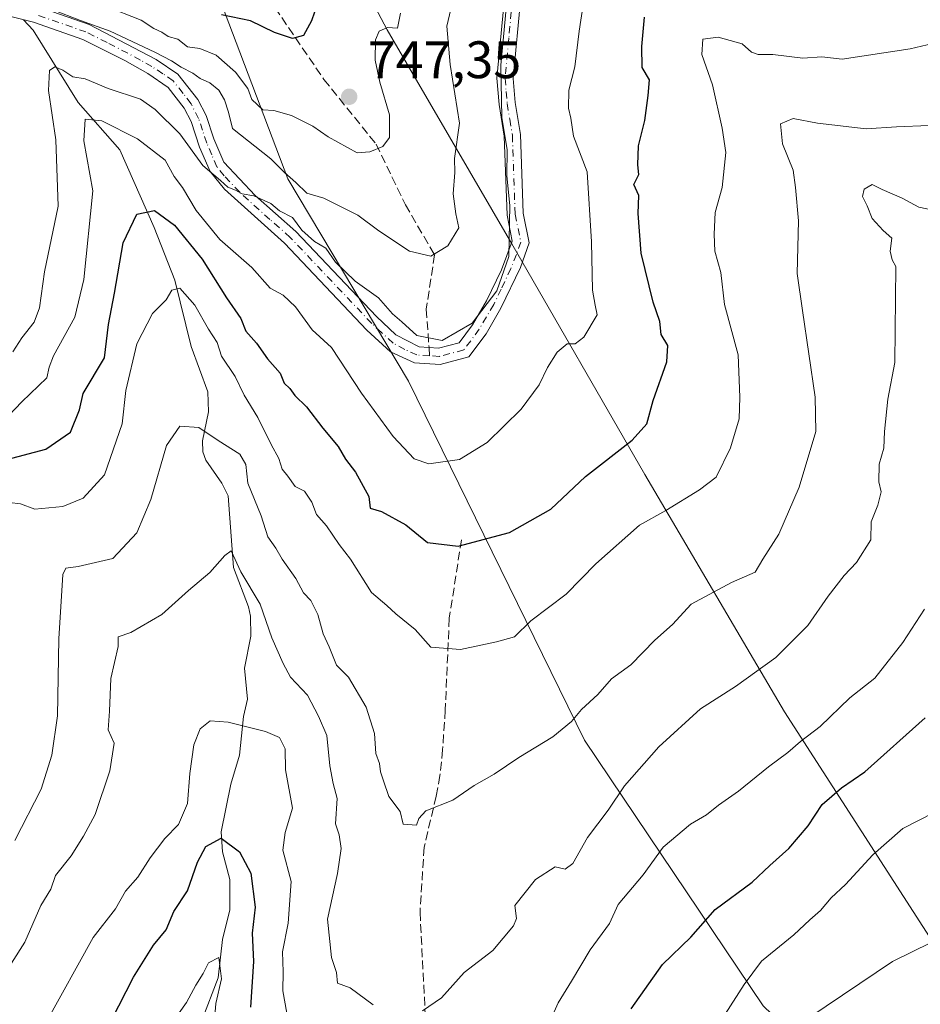
# Model space of a CAD drawing. Units: metres. Extents: x 597182 to 600653, y 4731429 to 4733791.
# Drawn here: x 598343 to 598514, y 4732821 to 4733008 of the extents above; entities that cross this region are included whole.
import ezdxf

# ---------------------------------------------------------------- set-up
doc = ezdxf.new("R2010")
doc.units = ezdxf.units.M
doc.header["$MEASUREMENT"] = 0
doc.linetypes.add('DGN Style 3', pattern=[2.307223458686699, 1.648016756204785, -0.6592067024819142])
doc.linetypes.add('DGN Style 4', pattern=[2.6384748266838614, 1.318413404963828, -0.6592067024819142, 0.001648016756204785, -0.6592067024819142])
for name, color, linetype, lineweight in [('Arbolado forestal CxS', 92, 'Continuous', 0), ('Camino Cxs', 7, 'Continuous', 0), ('Camino eje', 30, 'DGN Style 4', 13), ('Corriente natural lineal', 142, 'Continuous', 13), ('Curva de nivel maestra', 30, 'Continuous', 30), ('Curva de nivel normal', 30, 'Continuous', 0), ('Instalación de energía eléctrica Cxs', 135, 'Continuous', 0), ('Punto de cota en terreno', 7, 'Continuous', 0), ('Rótulo de punto de cota en terreno', 7, 'Continuous', 0), ('Senda', 7, 'DGN Style 3', 0), ('Senda no paivmentada conexión', 7, 'DGN Style 3', 0)]:
    doc.layers.add(name, color=color, linetype=linetype, lineweight=lineweight)
doc.styles.add('Style-Arial', font='txt')

# ---------------------------------------------------------------- blocks, each defined once
blk = doc.blocks.new('5PATER')
at = {"layer": 'Instalación de energía eléctrica Cxs', "linetype": 'Continuous', "lineweight": 0}
h = blk.add_hatch(color=51, dxfattribs=at)
edge = h.paths.add_edge_path()
edge.add_ellipse((0, 0), major_axis=(-0.1095731443231308, -0.1110710700762829), ratio=0.9994222409660322, start_angle=0, end_angle=360)

msp = doc.modelspace()

# ---------------------------------------------------------------- linework, layer by layer
at = {"layer": 'Arbolado forestal CxS', "color": 92, "linetype": 'Continuous', "lineweight": 0}
for points in [[(598519.9530999997, 4732827.378699999, 688.8665000000037), (598488.1930999998, 4732876.747099999, 708.0081000000064), (598461.6293000003, 4732921.8025, 723.814400000003), (598436.3679000001, 4732965.6187, 736.4416999999958), (598412.6929000001, 4733006.3289, 745.6328999999969), (598389.1019000001, 4733050.8411, 762.1726000000053), (598367.6297000004, 4733084.235500001, 778.090400000001), (598361.3992999997, 4733115.5075, 793.8415999999997), (598357.1288999999, 4733149.6325, 808.4747999999963), (598357.7074999996, 4733177.589500001, 824.3102000000072), (598367.6309000002, 4733197.586100001, 825.2173999999941), (598381.9851000002, 4733208.7443, 819.1294000000053), (598406.3683000002, 4733225.8707, 803.2287999999971), (598406.6826999999, 4733226.751700001, 802.9943000000059), (598406.8465, 4733226.509299999, 802.9128000000055), (598433.0422999999, 4733237.600500001, 795.6347999999998), (598436.0519000003, 4733248.392899999, 797.6187999999966), (598465.6152999997, 4733253.697100001, 791.0969000000041), (598465.6268999996, 4733253.699300001, 791.0938000000025), (598466.3507000003, 4733253.829100001, 790.9008000000031), (598502.5891000004, 4733260.3347, 786.5043000000006), (598529.6590999998, 4733260.8289, 784.959799999997)], [(598436.0519000003, 4733248.392899999, 797.6187999999966), (598433.0422999999, 4733237.600500001, 795.6347999999998), (598406.8465, 4733226.509299999, 802.9128000000055), (598406.6826999999, 4733226.751700001, 802.9943000000059), (598406.3683000002, 4733225.8707, 803.2287999999971), (598381.9851000002, 4733208.7443, 819.1294000000053), (598367.6309000002, 4733197.586100001, 825.2173999999941), (598357.7074999996, 4733177.589500001, 824.3102000000072), (598357.1288999999, 4733149.6325, 808.4747999999963), (598361.3992999997, 4733115.5075, 793.8415999999997), (598367.6297000004, 4733084.235500001, 778.090400000001), (598389.1019000001, 4733050.8411, 762.1726000000053), (598412.6929000001, 4733006.3289, 745.6328999999969), (598436.3679000001, 4732965.6187, 736.4416999999958), (598461.6293000003, 4732921.8025, 723.814400000003), (598488.1930999998, 4732876.747099999, 708.0081000000064), (598519.9530999997, 4732827.378699999, 688.8665000000037)], [(598436.0519000003, 4733248.392899999, 797.6187999999966), (598433.0422999999, 4733237.600500001, 795.6347999999998), (598406.8465, 4733226.509299999, 802.9128000000055), (598406.6826999999, 4733226.751700001, 802.9943000000059), (598406.3683000002, 4733225.8707, 803.2287999999971), (598381.9851000002, 4733208.7443, 819.1294000000053), (598367.6309000002, 4733197.586100001, 825.2173999999941), (598357.7074999996, 4733177.589500001, 824.3102000000072), (598357.1288999999, 4733149.6325, 808.4747999999963), (598361.3992999997, 4733115.5075, 793.8415999999997), (598367.6297000004, 4733084.235500001, 778.090400000001), (598389.1019000001, 4733050.8411, 762.1726000000053), (598412.6929000001, 4733006.3289, 745.6328999999969), (598436.3679000001, 4732965.6187, 736.4416999999958), (598461.6293000003, 4732921.8025, 723.814400000003), (598488.1930999998, 4732876.747099999, 708.0081000000064), (598519.9530999997, 4732827.378699999, 688.8665000000037)], [(598514.4787, 4732791.6775, 681.1956000000064), (598484.1379000006, 4732820.861300001, 694.027900000001), (598450.1590999998, 4732871.343699999, 714.7179999999935), (598416.7352999998, 4732939.560699999, 733.976800000004), (598393.8183000004, 4732978.0045, 739.848299999998), (598381.0120999999, 4733011.725299999, 752.075800000006), (598352.8031000001, 4733051.785499999, 767.876099999994), (598337.2977, 4733084.909700001, 779.4251999999979), (598330.3957000002, 4733134.412900001, 801.7195999999968), (598325.8400999998, 4733159.096899999, 809.8055000000023), (598299.5525000002, 4733174.609300001, 812.4468999999954), (598298.7516999999, 4733174.758099999, 812.4783000000026), (598286.0774999997, 4733177.115499999, 814.6303000000045), (598260.7276999997, 4733173.3015, 819.6956999999966), (598233.5799000004, 4733164.996099999, 821.5779999999941), (598216.2933, 4733149.588500001, 823.5381000000052), (598202.8369000005, 4733130.1435, 825.7495999999956), (598181.2027000004, 4733117.713099999, 828.2660000000033), (598166.9550999999, 4733115.186100001, 831.904999999999), (598130.2194999997, 4733093.081700001, 836.8007999999973), (598094.6069, 4733074.4921, 849.376900000003), (598087.6180999996, 4733066.339299999, 851.0402999999933), (598076.1089000005, 4733063.3991, 856.998000000007)], [(598514.4787, 4732791.6775, 681.1956000000064), (598484.1379000006, 4732820.861300001, 694.027900000001), (598450.1590999998, 4732871.343699999, 714.7179999999935), (598416.7352999998, 4732939.560699999, 733.976800000004), (598393.8183000004, 4732978.0045, 739.848299999998), (598381.0120999999, 4733011.725299999, 752.075800000006), (598352.8031000001, 4733051.785499999, 767.876099999994), (598337.2977, 4733084.909700001, 779.4251999999979), (598330.3957000002, 4733134.412900001, 801.7195999999968), (598325.8400999998, 4733159.096899999, 809.8055000000023), (598299.5525000002, 4733174.609300001, 812.4468999999954), (598298.7516999999, 4733174.758099999, 812.4783000000026), (598286.0774999997, 4733177.115499999, 814.6303000000045), (598260.7276999997, 4733173.3015, 819.6956999999966), (598233.5799000004, 4733164.996099999, 821.5779999999941), (598216.2933, 4733149.588500001, 823.5381000000052), (598202.8369000005, 4733130.1435, 825.7495999999956), (598181.2027000004, 4733117.713099999, 828.2660000000033), (598166.9550999999, 4733115.186100001, 831.904999999999), (598130.2194999997, 4733093.081700001, 836.8007999999973), (598094.6069, 4733074.4921, 849.376900000003), (598087.6180999996, 4733066.339299999, 851.0402999999933), (598076.1089000005, 4733063.3991, 856.998000000007)], [(598389.1019000001, 4733050.8411, 762.1726000000053), (598412.6929000001, 4733006.3289, 745.6328999999969), (598436.3679000001, 4732965.6187, 736.4416999999958), (598461.6293000003, 4732921.8025, 723.814400000003), (598488.1930999998, 4732876.747099999, 708.0081000000064), (598519.9530999997, 4732827.378699999, 688.8665000000037)], [(598381.0120999999, 4733011.725299999, 752.075800000006), (598393.8183000004, 4732978.0045, 739.848299999998), (598416.7352999998, 4732939.560699999, 733.976800000004), (598450.1590999998, 4732871.343699999, 714.7179999999935), (598484.1379000006, 4732820.861300001, 694.027900000001), (598514.4787, 4732791.6775, 681.1956000000064)], [(598514.4787, 4732791.6775, 681.1956000000064), (598484.1379000006, 4732820.861300001, 694.027900000001), (598450.1590999998, 4732871.343699999, 714.7179999999935), (598416.7352999998, 4732939.560699999, 733.976800000004), (598393.8183000004, 4732978.0045, 739.848299999998), (598381.0120999999, 4733011.725299999, 752.075800000006)]]:
    msp.add_polyline3d(points, dxfattribs=at)
at = {"layer": 'Camino Cxs', "color": 7, "linetype": 'Continuous', "lineweight": 0}
for points in [[(598438.0800999999, 4733012.590100001, 737.0761000000057), (598436.6401000004, 4732997.0701, 736.0286999999954), (598437.0100999996, 4732992.4901, 736.6542000000045), (598438.0201000003, 4732986.440099999, 736.3470999999992), (598438.5401, 4732971.450099999, 736.7541000000057), (598439.6700999998, 4732965.860099999, 736.181500000006), (598437.9901000002, 4732961.170100001, 735.4462999999961), (598434.3101000005, 4732953.4001, 735.4661000000052), (598431.4801000003, 4732948.5801, 735.0636999999988), (598428.1801000005, 4732944.1501, 734.7657000000036), (598422.7701000003, 4732942.700099999, 734.579700000002), (598417.8901000004, 4732943.0101, 734.6159999999945), (598413.3501000004, 4732945.1501, 735.2789000000049), (598408.8501000004, 4732949.2501, 735.6046999999963), (598393.1901000004, 4732965.7501, 736.5290999999997), (598381.7801000001, 4732976.030099999, 737.6733999999997), (598379.0301000001, 4732979.420100001, 737.3222999999998), (598377.0601000005, 4732984.0101, 736.7543000000006), (598375.4401000004, 4732988.860099999, 738.1861000000063), (598374.1300999997, 4732991.4101, 738.7308000000049), (598371.0900999998, 4732995.360099999, 739.8172999999952), (598367.2100999998, 4732998.0101, 740.1002000000008), (598362.8601000002, 4733000.470100001, 740.218399999998), (598354.8501000004, 4733004.4801, 741.210500000001), (598345.5301000001, 4733007.7301, 740.4089999999997), (598341.4200999998, 4733008.790100001, 740.4208999999975)], [(598438.0800999999, 4733012.590100001, 737.0761000000057), (598436.6401000004, 4732997.0701, 736.0286999999954), (598437.0100999996, 4732992.4901, 736.6542000000045), (598438.0201000003, 4732986.440099999, 736.3470999999992), (598438.5401, 4732971.450099999, 736.7541000000057), (598439.6700999998, 4732965.860099999, 736.181500000006), (598437.9901000002, 4732961.170100001, 735.4462999999961), (598434.3101000005, 4732953.4001, 735.4661000000052), (598431.4801000003, 4732948.5801, 735.0636999999988), (598428.1801000005, 4732944.1501, 734.7657000000036), (598422.7701000003, 4732942.700099999, 734.579700000002), (598417.8901000004, 4732943.0101, 734.6159999999945), (598413.3501000004, 4732945.1501, 735.2789000000049), (598408.8501000004, 4732949.2501, 735.6046999999963), (598393.1901000004, 4732965.7501, 736.5290999999997), (598381.7801000001, 4732976.030099999, 737.6733999999997), (598379.0301000001, 4732979.420100001, 737.3222999999998), (598377.0601000005, 4732984.0101, 736.7543000000006), (598375.4401000004, 4732988.860099999, 738.1861000000063), (598374.1300999997, 4732991.4101, 738.7308000000049), (598371.0900999998, 4732995.360099999, 739.8172999999952), (598367.2100999998, 4732998.0101, 740.1002000000008), (598362.8601000002, 4733000.470100001, 740.218399999998), (598354.8501000004, 4733004.4801, 741.210500000001), (598345.5301000001, 4733007.7301, 740.4089999999997), (598341.4200999998, 4733008.790100001, 740.4208999999975)], [(598346.4200999998, 4733010.690099999, 744.7280000000028), (598356.0800999999, 4733007.3201, 744.9238000000041), (598368.7901, 4733000.670100001, 742.7733000000007), (598372.9401000004, 4732997.890100001, 742.4226000000053), (598376.7401000002, 4732993.090100001, 741.1000000000058), (598378.3000999996, 4732990.050100001, 740.1413000000031), (598379.7801000001, 4732985.5701, 739.1006999999955), (598381.6601, 4732981.140100001, 738.2451000000001), (598387.5800999999, 4732974.850099999, 738.811799999996), (598395.3400999998, 4732967.970100001, 738.4245999999986), (598410.6700999998, 4732951.8201, 735.4725000000036), (598414.3101000005, 4732948.370100001, 735.0817999999999), (598418.7401000002, 4732946.050100001, 735.224000000002), (598422.4600999998, 4732945.8101, 735.5488000000041), (598426.3400999998, 4732946.850099999, 735.5200999999943), (598428.9001000002, 4732950.290100001, 736.3166000000057), (598431.5800999999, 4732954.850099999, 736.8472999999941), (598434.3800999997, 4732960.7301, 736.8632000000072), (598436.4600999998, 4732966.130100001, 736.0573000000004), (598435.4600999998, 4732971.090100001, 737.9646999999969), (598434.9401000004, 4732986.130100001, 739.4731999999932), (598433.9501, 4732992.110099999, 739.6763999999966), (598433.5401, 4732997.090100001, 739.0706999999966), (598434.9600999998, 4733012.3101, 740.4927000000025)], [(598346.4200999998, 4733010.690099999, 744.7280000000028), (598356.0800999999, 4733007.3201, 744.9238000000041), (598368.7901, 4733000.670100001, 742.7733000000007), (598372.9401000004, 4732997.890100001, 742.4226000000053), (598376.7401000002, 4732993.090100001, 741.1000000000058), (598378.3000999996, 4732990.050100001, 740.1413000000031), (598379.7801000001, 4732985.5701, 739.1006999999955), (598381.6601, 4732981.140100001, 738.2451000000001), (598387.5800999999, 4732974.850099999, 738.811799999996), (598395.3400999998, 4732967.970100001, 738.4245999999986), (598410.6700999998, 4732951.8201, 735.4725000000036), (598414.3101000005, 4732948.370100001, 735.0817999999999), (598418.7401000002, 4732946.050100001, 735.224000000002), (598422.4600999998, 4732945.8101, 735.5488000000041), (598426.3400999998, 4732946.850099999, 735.5200999999943), (598428.9001000002, 4732950.290100001, 736.3166000000057), (598431.5800999999, 4732954.850099999, 736.8472999999941), (598434.3800999997, 4732960.7301, 736.8632000000072), (598436.4600999998, 4732966.130100001, 736.0573000000004), (598435.4600999998, 4732971.090100001, 737.9646999999969), (598434.9401000004, 4732986.130100001, 739.4731999999932), (598433.9501, 4732992.110099999, 739.6763999999966), (598433.5401, 4732997.090100001, 739.0706999999966), (598434.9600999998, 4733012.3101, 740.4927000000025)]]:
    msp.add_polyline3d(points, dxfattribs=at)
at = {"layer": 'Camino eje', "color": 30, "linetype": 'DGN Style 4', "lineweight": 13}
msp.add_polyline3d([(598436.5201000003, 4733012.450099999, 738.266499999998), (598435.8000999996, 4733004.690099999, 739.3687000000064), (598435.0900999998, 4732997.0801, 737.5497000000032), (598435.2950999998, 4732994.590100001, 737.8735000000015), (598435.4801000003, 4732992.300100001, 738.1508999999934), (598435.9751000004, 4732989.3101, 737.8271999999997), (598436.4801000003, 4732986.2851, 737.6012999999948), (598437.0000999998, 4732971.270099999, 737.1003000000055), (598438.0651000004, 4732965.995100001, 735.6140000000014), (598437.2251000004, 4732963.6501, 735.5253999999986), (598436.1851000005, 4732960.950099999, 735.9303999999976), (598434.3450999996, 4732957.065099999, 736.3221000000049), (598432.9451000001, 4732954.1251, 736.0850000000065), (598430.1901000004, 4732949.4351, 735.646900000007), (598427.2600999996, 4732945.5001, 735.1417999999976), (598422.6151000002, 4732944.255100001, 735.0629000000046), (598420.7550999997, 4732944.3751, 735.0078000000068), (598418.3151000004, 4732944.530099999, 734.9000999999989), (598416.0450999998, 4732945.600099999, 735.068299999999), (598413.8300999999, 4732946.7601, 734.8877000000067), (598411.5800999999, 4732948.8101, 735.0323000000063), (598409.7600999996, 4732950.5351, 735.4342999999935), (598394.2651000004, 4732966.860099999, 737.4421000000002), (598390.3850999996, 4732970.300100001, 738.0668000000006), (598384.6801000005, 4732975.440099999, 738.3280999999988), (598381.7200999996, 4732978.585100001, 738.0979999999981), (598380.3450999996, 4732980.280099999, 737.7406999999948), (598379.3601000002, 4732982.575099999, 737.3864999999934), (598378.4200999998, 4732984.790100001, 737.7002999999969), (598377.6101000002, 4732987.215100001, 737.6297999999952), (598376.8701, 4732989.4551, 738.7442000000011), (598375.4351000005, 4732992.2501, 739.6575000000012), (598373.9151, 4732994.225099999, 740.3084999999992), (598372.0151000004, 4732996.6251, 740.8260000000009), (598370.0751, 4732997.950099999, 741.1071999999986), (598368.0000999998, 4732999.340100001, 741.2847000000039), (598365.8251, 4733000.5701, 741.2709999999935), (598359.4700999996, 4733003.895099999, 741.8444000000018), (598355.4650999998, 4733005.9001, 742.9637999999978), (598345.9751000004, 4733009.210100001, 742.421199999997)], dxfattribs=at)
at = {"layer": 'Corriente natural lineal', "color": 142, "linetype": 'Continuous', "lineweight": 13}
msp.add_polyline3d([(598343.5928999997, 4733008.229699999, 739.9250000000029), (598345.4265000002, 4733006.233899999, 739.5494000000036), (598354.0154999997, 4732992.477800001, 733.0758999999962), (598361.8751999997, 4732983.4769, 729.4499000000069), (598368.4486999996, 4732968.771600001, 724.2424000000028), (598372.3728999998, 4732958.739700001, 721.1616000000067), (598375.4220000004, 4732946.163600001, 718.6178999999976), (598378.6210000003, 4732937.506800001, 716.5063999999985), (598378.7505999999, 4732933.7203, 715.8773999999976), (598377.6242000004, 4732928.203600001, 714.984500000006), (598377.6915999996, 4732926.1545, 714.6352999999945), (598378.2539999997, 4732924.5406, 714.311799999996), (598381.3086000001, 4732920.2073, 713.1962999999961), (598382.4545, 4732917.791300001, 712.4621000000043), (598383.4671, 4732904.182499999, 710.527900000001), (598386.3568000002, 4732896.7104, 709.4468999999954), (598386.7282999996, 4732894.885600001, 709.129700000005), (598386.7587000001, 4732891.095799999, 708.4478999999993), (598385.5643999996, 4732885.005200001, 707.3625999999931), (598386.1540000001, 4732879.1472, 706.3230999999942), (598385.4117000002, 4732875.837099999, 705.8168000000006), (598384.6118000001, 4732868.5023, 704.4838000000018), (598383, 4732863, 702.8626999999979), (598381.1445000004, 4732853.960899999, 701.4480999999942), (598381.4302000003, 4732850.1669, 700.389599999995), (598382.7821000004, 4732844.8936, 698.5776000000042), (598382.7851999998, 4732839.1084, 697.2241000000067), (598381.4177000001, 4732833.51, 696.5491000000038), (598380.5658999998, 4732826.1834, 695.8283999999985), (598377.5059000002, 4732818.1204, 694.1062999999995)], dxfattribs=at)
at = {"layer": 'Curva de nivel maestra', "color": 30, "linetype": 'Continuous', "lineweight": 30, "flags": 128}
for points, elevation in [([(598400.6200000001, 4733014.670100001), (598398.2999999998, 4733008.0001), (598396.79, 4733005.220100001), (598394.7300000006, 4733004.640100001), (598391.3099999996, 4733005.770099999), (598386.7300000006, 4733008.020099999), (598381.2000000002, 4733009.1801)], 750), ([(598340.4500000002, 4732924.6501), (598347.8600000005, 4732926.610099999), (598352.5199999996, 4732929.850099999), (598354.2599999999, 4732934.100099999), (598354.9100000003, 4732937.2401), (598358.9600000001, 4732943.9801), (598359.7400000002, 4732950.3201), (598360.9100000003, 4732956.270099999), (598362.5199999996, 4732965.8301), (598365.1299999999, 4732971.280099999), (598368.4600000001, 4732971.970100001), (598372.2999999998, 4732969.1801), (598377.54, 4732962.7301), (598382.1699999999, 4732955.380100001), (598384.8799999999, 4732951.4901), (598385.8099999996, 4732949.0601), (598387.8600000005, 4732946.790100001), (598389.9800000006, 4732943.8301), (598392.3799999999, 4732941.100099999), (598393.1399999997, 4732939.1501), (598394.1900000004, 4732938.190099999), (598395.1600000003, 4732936.8301), (598397.3499999996, 4732934.6801), (598400.4400000004, 4732930.640100001), (598403.3700000001, 4732927.170100001), (598404.7699999996, 4732924.7501), (598406.6399999997, 4732922.270099999), (598409.1799999997, 4732917.6601), (598409.4699999997, 4732915.420100001), (598411.5999999996, 4732914.8201), (598416.2400000002, 4732912.2401), (598420.3499999996, 4732908.890100001), (598426.1799999997, 4732908.210100001), (598435.9500000002, 4732910.840100001), (598443.79, 4732915.270099999), (598450.3399999999, 4732921.4301), (598459.2100000001, 4732928.380100001), (598461.9900000002, 4732931.4301), (598463.2400000002, 4732935.9101), (598465.8200000003, 4732943.200099999), (598465.9800000006, 4732946.3201), (598464.7100000001, 4732948.420100001), (598464.4600000001, 4732950.880100001), (598463.2300000006, 4732954.5801), (598460.9600000001, 4732963.880100001), (598460.3899999997, 4732971.390100001), (598460.5099999999, 4732974.840100001), (598459.5499999998, 4732976.890100001), (598460.5, 4732978.840100001), (598460.3099999996, 4732980.640100001), (598460.4100000003, 4732984.2601), (598461.6399999997, 4732989.050100001), (598462.29, 4732993.8101), (598462.5199999996, 4732996.8301), (598461.1500000004, 4732999.170100001), (598461.04, 4733003.140100001), (598461.5499999998, 4733008.7301)], 725), ([(598459.0199999996, 4732820.300100001), (598464.9900000002, 4732828.7601), (598470.4000000004, 4732833.960100001), (598474.9800000006, 4732839.1601), (598482.0199999996, 4732844.4001), (598485.3799999999, 4732847.540100001), (598489, 4732850.780099999), (598492.6699999999, 4732855.0801), (598495.3300000001, 4732859.130100001), (598499, 4732862.3201), (598503.4299999997, 4732865.340100001), (598514.9199999999, 4732875.5701)], 700), ([(598358.9100000003, 4732815.4101), (598364.4800000006, 4732826.3101), (598368.2800000003, 4732832.4101), (598370.7300000006, 4732835.3301), (598372.1900000004, 4732838.840100001), (598374.7599999999, 4732842.710100001), (598376.6799999997, 4732848.1801), (598378.2300000006, 4732851.140100001), (598381.1500000004, 4732852.7501), (598384.6500000004, 4732850.130100001), (598386.7699999996, 4732846.090100001), (598387.6399999997, 4732839.6501), (598387.04, 4732834.670100001), (598387.3200000003, 4732829.3101), (598386.7300000006, 4732820.640100001)], 700)]:
    msp.add_lwpolyline(points, dxfattribs=dict(at, elevation=elevation))
at = {"layer": 'Curva de nivel normal', "color": 30, "linetype": 'Continuous', "lineweight": 0, "flags": 128}
for points, elevation in [([(598425.3200000003, 4733012.670100001), (598424.0199999996, 4733007.0001), (598424.6299999999, 4732999.720100001), (598426.4100000003, 4732988.5701), (598425.4600000001, 4732981.860099999), (598425.54, 4732979.220100001), (598425.2300000006, 4732975.140100001), (598425.7000000002, 4732971.3301), (598426.3099999996, 4732968.670100001), (598424.2000000002, 4732965.300100001), (598420.9800000006, 4732963.280099999), (598416.9600000001, 4732964.2501), (598411.0899999999, 4732968.090100001), (598407.0899999999, 4732971.090100001), (598400.6699999999, 4732974.3201), (598397.4100000003, 4732975.280099999), (598395.3300000001, 4732977.3201), (598393.1799999997, 4732979.1801), (598390.5599999996, 4732981.770099999), (598383.2800000003, 4732987.550100001), (598382.5700000003, 4732990.670100001), (598381.79, 4732992.9801), (598380.7199999997, 4732994.8101), (598378.9699999997, 4732996.2401), (598377.1600000003, 4732997.0601), (598375.7599999999, 4732998.100099999), (598373.54, 4732999.210100001), (598371.7400000002, 4733000.4101), (598368.5300000003, 4733002.030099999), (598360.0599999996, 4733006.0601), (598354.4299999997, 4733008.090100001), (598349.1900000004, 4733010.100099999)], 740), ([(598449.9299999997, 4733011.030099999), (598449.1399999997, 4733006.0801), (598448.3099999996, 4732999.300100001), (598447.2100000001, 4732994.870100001), (598447.1100000005, 4732991.440099999), (598447.5800000001, 4732989.530099999), (598448.0999999996, 4732986.130100001), (598450.7000000002, 4732979.3301), (598451.5, 4732966.0001), (598451.7199999997, 4732956.8301), (598452.1699999999, 4732953.9801), (598452.5499999998, 4732952.1601), (598450.04, 4732947.9101), (598448.3899999997, 4732946.630100001), (598446.9100000003, 4732946.620100001), (598445, 4732945.040100001), (598443.1399999997, 4732942.170100001), (598441.5800000001, 4732938.840100001), (598438.1399999997, 4732934.2401), (598431.6699999999, 4732927.880100001), (598426.4299999997, 4732924.690099999), (598420.5999999996, 4732923.840100001), (598417.79, 4732924.790100001), (598413.8499999996, 4732929.050100001), (598407.8399999999, 4732937.3101), (598402.1200000001, 4732945.9801), (598398.4400000004, 4732949.3301), (598395.25, 4732953.670100001), (598392.9199999999, 4732955.870100001), (598390.4699999997, 4732957.200099999), (598386.9699999997, 4732961.1601), (598380.9199999999, 4732966.470100001), (598376.4100000003, 4732971.960100001), (598373.7999999998, 4732976.360099999), (598372.2100000001, 4732978.4301), (598370.5199999996, 4732981.520099999), (598365.2400000002, 4732985.5701), (598358.5099999999, 4732989.0101), (598355.3300000001, 4732989.340100001), (598355.0300000003, 4732985.200099999), (598356.7400000002, 4732975.690099999), (598355.0899999999, 4732958.850099999), (598353.3399999999, 4732951.7301), (598349.3300000001, 4732944.4001), (598348.5, 4732942.200099999), (598348.0499999998, 4732940.220100001), (598343.3099999996, 4732935.610099999), (598340.7699999996, 4732932.970100001)], 730), ([(598359.1900000004, 4733010.790100001), (598365.9400000004, 4733008.1601), (598368.3899999997, 4733006.540100001), (598369.8799999999, 4733005.880100001), (598371.0700000003, 4733005.0601), (598372.9199999999, 4733004.540100001), (598374.7800000003, 4733003.100099999), (598377.1200000001, 4733002.780099999), (598380.1699999999, 4733001.5101), (598383.8499999996, 4732998.2601), (598386.1900000004, 4732995.1501), (598386.9699999997, 4732993.050100001), (598389.0899999999, 4732991.130100001), (598391.1799999997, 4732991.0001), (598394.5, 4732990.020099999), (598398.54, 4732988.0001), (598401.4600000001, 4732986.0001), (598407, 4732982.940099999), (598409.4000000004, 4732983.130100001), (598411.8399999999, 4732984.110099999), (598413.1500000004, 4732985.8201), (598413.1600000003, 4732990.170100001), (598411.2800000003, 4732996.3301), (598410.4299999997, 4733000.540100001), (598410.5, 4733004.4001), (598411.1699999999, 4733006.050100001), (598412.7199999997, 4733006.7401), (598414.6399999997, 4733006.590100001), (598415.2100000001, 4733009.5001)], 745), ([(598435.2699999996, 4733010.3301), (598434.2800000003, 4732999.5701), (598434.4600000001, 4732989.630100001), (598435.4900000002, 4732983.4901), (598435.3899999997, 4732978.5801), (598436.0199999996, 4732972.940099999), (598435.7699999996, 4732963.270099999), (598433.5199999996, 4732956.700099999), (598428.8300000001, 4732950.600099999), (598423.1600000003, 4732947.2601), (598418.3499999996, 4732948.2501), (598415.4600000001, 4732950.800100001), (598413.7100000001, 4732952.380100001), (598411.0199999996, 4732955.360099999), (598406.5800000001, 4732958.5801), (598402.8399999999, 4732962.170100001), (598401.0499999998, 4732964.840100001), (598398.9000000004, 4732966.0801), (598396.4600000001, 4732968.2501), (598394.6799999997, 4732970.670100001), (598392.2599999999, 4732971.920100001), (598390.5999999996, 4732973.290100001), (598387.3600000005, 4732974.790100001), (598385.1600000003, 4732975.120100001), (598383.8600000005, 4732975.840100001), (598382.4000000004, 4732976.4001), (598381.04, 4732977.710100001), (598377.6399999997, 4732980.530099999), (598373.3099999996, 4732986.5601), (598368.5899999999, 4732991.1501), (598365.7999999998, 4732993.1601), (598359.6699999999, 4732995.170100001), (598355.3300000001, 4732997.020099999), (598352.9699999997, 4732997.360099999), (598351.0700000003, 4732998.640100001), (598349.5599999996, 4732999.280099999), (598348.5700000003, 4732998.5701), (598348.3600000005, 4732994.770099999), (598349.75, 4732985.4001), (598350.2000000002, 4732972.8101), (598347.5800000001, 4732960.300100001), (598346.6699999999, 4732953.5101), (598345.6500000004, 4732950.7501), (598343.3099999996, 4732947.8201), (598341.5599999996, 4732945.100099999)], 735), ([(598526.0199999996, 4733005.9801), (598512.0199999996, 4733002.6801), (598499.0999999996, 4733000.7501), (598495.25, 4733001.1501), (598491.6699999999, 4733000.9001), (598485.9199999999, 4733001.600099999), (598483.1399999997, 4733001.640100001), (598481.8700000001, 4733002.090100001), (598480.1399999997, 4733003.6601), (598475.54, 4733004.9101), (598472.6699999999, 4733004.530099999), (598472.4900000002, 4733001.620100001), (598474.5099999999, 4732995.840100001), (598476.3099999996, 4732987.640100001), (598477.0099999999, 4732983.0101), (598476.3499999996, 4732976.350099999), (598474.9900000002, 4732971.600099999), (598474.8300000001, 4732967.4901), (598474.9299999997, 4732964.2601), (598476.0599999996, 4732960.2301), (598476.7400000002, 4732954.110099999), (598479.3700000001, 4732944.550100001), (598479.7000000002, 4732936.550100001), (598479.54, 4732932.420100001), (598477.9199999999, 4732926.880100001), (598475.1900000004, 4732921.3101), (598472, 4732918.920100001), (598465.6500000004, 4732915.0101), (598460.5999999996, 4732912.220100001), (598452.3300000001, 4732904.8301), (598446.6699999999, 4732899.100099999), (598440, 4732894.030099999), (598436.8899999997, 4732890.9901), (598433.4400000004, 4732890.020099999), (598426.5999999996, 4732888.600099999), (598421.0099999999, 4732889.0101), (598418.0300000003, 4732892.360099999), (598414.3499999996, 4732895.350099999), (598412.6200000001, 4732896.960100001), (598409.7400000002, 4732899.4101), (598405.7300000006, 4732905.7301), (598403.5899999999, 4732908.520099999), (598401.1399999997, 4732912.0601), (598399.2599999999, 4732914.2401), (598398.4000000004, 4732916.5801), (598397.0099999999, 4732918.6801), (598395.1799999997, 4732919.520099999), (598393.8200000003, 4732921.4801), (598392.7199999997, 4732922.8301), (598392.1100000005, 4732924.890100001), (598390.6200000001, 4732927.530099999), (598388.1100000005, 4732932.630100001), (598385.5300000003, 4732936.870100001), (598383.79, 4732940.420100001), (598381.2400000002, 4732944.290100001), (598380.3899999997, 4732946.9101), (598378.7199999997, 4732949.4301), (598376.1299999999, 4732953.970100001), (598373.3200000003, 4732957.2401), (598371.7999999998, 4732956.840100001), (598370.7199999997, 4732955.0001), (598368.1100000005, 4732952.420100001), (598365.1200000001, 4732946.620100001), (598363.0700000003, 4732937.800100001), (598362.3700000001, 4732931.440099999), (598358.9900000002, 4732921.7401), (598354.9600000001, 4732917.300100001), (598351.0800000001, 4732915.7601), (598345.7800000003, 4732915.2501), (598343, 4732916.2301), (598340.9500000002, 4732916.4801)], 720), ([(598515.5800000001, 4732988.100099999), (598509.4600000001, 4732987.860099999), (598503.6699999999, 4732987.4801), (598494.4600000001, 4732988.5601), (598489.8200000003, 4732989.450099999), (598487.4299999997, 4732988.460100001), (598487.7999999998, 4732984.670100001), (598489.8200000003, 4732979.670100001), (598490.2599999999, 4732976.3301), (598490.8099999996, 4732970.0001), (598490.5899999999, 4732960.0001), (598491.5899999999, 4732953.0001), (598494, 4732936.5001), (598494.0999999996, 4732930.0001), (598490.9800000006, 4732919.4301), (598487.0800000001, 4732910.470100001), (598484.0300000003, 4732905.7401), (598482.5999999996, 4732903.2501), (598478.0700000003, 4732901.340100001), (598470.4500000002, 4732897.170100001), (598466.9000000004, 4732893.3301), (598463.5599999996, 4732890.3301), (598458.9800000006, 4732885.700099999), (598455.29, 4732882.9901), (598452.7000000002, 4732880.040100001), (598449.6200000001, 4732877.170100001), (598447.7199999997, 4732874.880100001), (598444.1699999999, 4732871.9901), (598437.6699999999, 4732868.0701), (598433.0199999996, 4732864.9101), (598429.2100000001, 4732862.7301), (598425.1600000003, 4732859.940099999), (598420.04, 4732857.920100001), (598418.6900000004, 4732856.4901), (598418.2400000002, 4732855.2401), (598415.7400000002, 4732855.4001), (598415.1399999997, 4732857.8101), (598412.9800000006, 4732860.6501), (598411.9800000006, 4732863.6501), (598411.4000000004, 4732865.3301), (598411.2199999997, 4732866.920100001), (598410.5499999998, 4732868.8101), (598410.2999999998, 4732872.640100001), (598408.6799999997, 4732877.600099999), (598405.3399999999, 4732883.340100001), (598403.04, 4732885.620100001), (598401.6600000003, 4732889.0801), (598400.5099999999, 4732891.540100001), (598399.5, 4732895.2501), (598398.1600000003, 4732897.870100001), (598396.7999999998, 4732899.3201), (598395.3399999999, 4732902.0601), (598392.7300000006, 4732905.7301), (598391.5099999999, 4732907.840100001), (598390.0099999999, 4732910.0101), (598388.7400000002, 4732913.9901), (598386.2100000001, 4732920.210100001), (598385.8099999996, 4732923.7301), (598384.7000000002, 4732925.700099999), (598380.6100000005, 4732928.3101), (598376.8799999999, 4732930.7301), (598373.3300000001, 4732931.0101), (598370.75, 4732927.3101), (598367.7599999999, 4732917.050100001), (598365.1299999999, 4732910.7501), (598360.5700000003, 4732905.840100001), (598354, 4732904.370100001), (598351.6399999997, 4732904.0601), (598351.0499999998, 4732902.840100001), (598350.3200000003, 4732890.630100001), (598350.0300000003, 4732875.950099999), (598348.9900000002, 4732868.520099999), (598346.9500000002, 4732862.0801), (598341.9699999997, 4732852.300100001)], 715), ([(598419.4199999999, 4732819.950099999), (598423, 4732822.420100001), (598427.3300000001, 4732827.2301), (598432.7400000002, 4732831.420100001), (598436.6900000004, 4732836.0801), (598437.25, 4732837.5101), (598436.9500000002, 4732839.940099999), (598440.8600000005, 4732844.880100001), (598444.5899999999, 4732847.280099999), (598446.4699999997, 4732846.840100001), (598447.9400000004, 4732847.920100001), (598450.7400000002, 4732852.840100001), (598454.6900000004, 4732858.040100001), (598457.7800000003, 4732862.690099999), (598464.2699999996, 4732870.0801), (598472.2000000002, 4732877.280099999), (598478.8700000001, 4732881.5801), (598486.5499999998, 4732887.0701), (598492.5899999999, 4732893.170100001), (598496.4600000001, 4732898.710100001), (598499.5300000003, 4732902.670100001), (598501.8200000003, 4732905.0801), (598504.54, 4732909.4101), (598504.6299999999, 4732912.840100001), (598505.8700000001, 4732916.0001), (598506.5599999996, 4732918.5601), (598506.1100000005, 4732920.440099999), (598506.1699999999, 4732923.780099999), (598507.04, 4732926.8201), (598507.1900000004, 4732930.0001), (598507.8200000003, 4732936.170100001), (598509.1100000005, 4732943.110099999), (598509.3200000003, 4732961.3301), (598508.5999999996, 4732962.600099999), (598508.2699999996, 4732964.270099999), (598508.5800000001, 4732966.720100001), (598506.9400000004, 4732968.1601), (598504.8399999999, 4732970.470100001), (598503.9000000004, 4732972.870100001), (598502.9900000002, 4732974.640100001), (598503.29, 4732976.0101), (598504.8399999999, 4732976.920100001), (598506.6900000004, 4732975.9801), (598510.5099999999, 4732974.3101), (598513.6699999999, 4732972.590100001), (598518.5800000001, 4732971.620100001)], 710), ([(598338.7100000001, 4732825.0001), (598343.8600000005, 4732832.9901), (598346.8899999997, 4732839.950099999), (598348.7699999996, 4732843.050100001), (598349.7000000002, 4732845.6501), (598352.6699999999, 4732849.390100001), (598355, 4732853.1501), (598357.2400000002, 4732857.210100001), (598360.0300000003, 4732865.5101), (598360.7999999998, 4732870.800100001), (598359.6600000003, 4732873.3201), (598359.9400000004, 4732876.840100001), (598360.1600000003, 4732883.0801), (598361.5999999996, 4732889.1801), (598361.5599999996, 4732890.9901), (598363.9800000006, 4732891.780099999), (598369.9000000004, 4732895.220100001), (598374.9199999999, 4732899.770099999), (598378.9900000002, 4732903.190099999), (598381.8700000001, 4732906.4101), (598383.04, 4732907.300100001), (598384.8700000001, 4732903.360099999), (598388.5499999998, 4732897.220100001), (598390.79, 4732890.790100001), (598392.9199999999, 4732885.920100001), (598394.2999999998, 4732883.300100001), (598397.5700000003, 4732879.9001), (598399.6600000003, 4732875.9101), (598401.2400000002, 4732872.220100001), (598401.7800000003, 4732866.470100001), (598402.4299999997, 4732863.120100001), (598403.2100000001, 4732860.2501), (598402.8899999997, 4732855.460100001), (598403.5499999998, 4732853.370100001), (598403.9500000002, 4732850.780099999), (598403.25, 4732846.0001), (598401.3499999996, 4732837.3301), (598402.1100000005, 4732830.0601), (598403.0599999996, 4732827.190099999), (598403.2199999997, 4732825.220100001), (598405.6500000004, 4732824.3201), (598410.0499999998, 4732821.050100001)], 710), ([(598443.3099999996, 4732817.370100001), (598445.1799999997, 4732821.450099999), (598447.7300000006, 4732825.5801), (598451.2300000006, 4732831.550100001), (598454.9500000002, 4732836.540100001), (598456.5999999996, 4732840.130100001), (598461.3399999999, 4732845.770099999), (598465.1299999999, 4732851.020099999), (598470.3200000003, 4732855.4001), (598473.3799999999, 4732857.1801), (598475.6399999997, 4732859.0001), (598479.4000000004, 4732861.670100001), (598485.1399999997, 4732866.3201), (598488.79, 4732868.9901), (598491.2300000006, 4732871.130100001), (598494.9299999997, 4732873.9301), (598500.5700000003, 4732879.4301), (598505.3300000001, 4732883.140100001), (598510.6699999999, 4732889.9301), (598514.75, 4732896.220100001)], 705), ([(598347.7800000003, 4732817.530099999), (598356.8600000005, 4732833.840100001), (598361.0599999996, 4732839.3301), (598362.9600000001, 4732842.670100001), (598365.3200000003, 4732845.3301), (598367.6500000004, 4732849.0001), (598370.4500000002, 4732852.670100001), (598373.0499999998, 4732855.3301), (598374.7300000006, 4732859.340100001), (598375.1799999997, 4732865.0101), (598375.9600000001, 4732870.450099999), (598377.1600000003, 4732873.4901), (598379.0300000003, 4732875.0001), (598382.4500000002, 4732874.780099999), (598389.5599999996, 4732873.030099999), (598392.25, 4732871.870100001), (598393.3399999999, 4732869.6801), (598393.4000000004, 4732865.7401), (598394.6799999997, 4732858.440099999), (598393.2999999998, 4732853.840100001), (598392.8399999999, 4732850.440099999), (598394.4699999997, 4732844.4801), (598393.8799999999, 4732836.610099999), (598392.8099999996, 4732831.170100001), (598392.9100000003, 4732827.340100001), (598392.8600000005, 4732823.7301), (598393.9199999999, 4732817.7401)], 705), ([(598476.8799999999, 4732819.300100001), (598480.5, 4732824.9101), (598483.7800000003, 4732829.390100001), (598489.9400000004, 4732834.390100001), (598493, 4732837.2401), (598495, 4732838.9901), (598497.0199999996, 4732841.4001), (598499.7300000006, 4732843.920100001), (598504.9299999997, 4732849.5801), (598510.6500000004, 4732854.5701), (598516.7199999997, 4732857.710100001)], 695), ([(598493, 4732818.7401), (598508.6600000003, 4732829.3101), (598516.0499999998, 4732832.9001)], 689.9999999999999), ([(598371.75, 4732817.5801), (598374.5700000003, 4732821.550100001), (598376.3300000001, 4732824.800100001), (598377.7000000002, 4732827.0001), (598378.7400000002, 4732829.0801), (598380.6799999997, 4732830.100099999), (598381.2400000002, 4732825.9901), (598380.1200000001, 4732821.300100001), (598379.7199999997, 4732815.790100001)], 695)]:
    msp.add_lwpolyline(points, dxfattribs=dict(at, elevation=elevation))
at = {"layer": 'Senda', "color": 7, "linetype": 'DGN Style 3', "lineweight": 0}
for points in [[(598382.8092999998, 4733030.219500001, 759.3810999999987), (598388.7625000002, 4733014.344500001, 753.9695999999968), (598400.6687000003, 4732996.881899999, 748.6922999999952), (598410.5906999996, 4732984.578700001, 746.4878999999929), (598416.1469000002, 4732973.069300001, 743.5011999999988), (598421.7030999997, 4732963.544299999, 741.0878999999986), (598420.1157000001, 4732953.225500001, 737.9854999999953), (598420.6430000003, 4732945.927300001, 735.3969999999972)], [(598426.8101000005, 4732909.4301, 728.7125999999989), (598424.4801000003, 4732894.520099999, 724.9272000000057), (598423.7200999996, 4732877.050100001, 721.290399999998), (598423.2200999996, 4732869.530099999, 719.6024000000034), (598422.7200999996, 4732864.630100001, 718.8389000000025), (598421.9901000002, 4732860.7301, 717.1165000000037), (598419.7100999998, 4732851.040100001, 716.5074000000022), (598418.9301000005, 4732838.700099999, 713.7912000000069), (598420.7200999996, 4732803.590100001, 709.8809000000037), (598421.4600999998, 4732790.050100001, 707.4376999999951), (598422.7801000001, 4732759.050100001, 704.8864000000032), (598424.1101000002, 4732749.5001, 703.1203999999999), (598426.8601000002, 4732736.950099999, 699.2560999999987), (598426.5701000001, 4732729.450099999, 697.7548999999999), (598427.2500999998, 4732720.0601, 695.2774000000063), (598428.0601000005, 4732707.6501, 688.0121000000072), (598428.9001000002, 4732703.090100001, 686.9599000000017), (598433.5900999998, 4732694.950099999, 684.7222999999941), (598437.7200999996, 4732688.0701, 681.0930999999982), (598438.7600999996, 4732683.2401, 680.289300000004), (598438.8201000001, 4732676.960100001, 678.2719999999972), (598438.9301000005, 4732667.100099999, 674.7404999999999), (598439.7851, 4732656.733899999, 672.7158999999956)]]:
    msp.add_polyline3d(points, dxfattribs=at)
at = {"layer": 'Senda no paivmentada conexión', "color": 7, "linetype": 'DGN Style 3', "lineweight": 0, "extrusion": (0.01747632787924176, -0.2419871209891248, 0.9701220599693896), "elevation": -1134140.338525221, "flags": 128}
msp.add_lwpolyline([(937791.8916778974, 4537968.380008397), (937791.8916778973, 4537966.77583637)], dxfattribs=at)

# ---------------------------------------------------------------- block references
at = {"layer": 'Punto de cota en terreno', "color": 7, "linetype": 'Continuous', "lineweight": 0, "xscale": 10, "yscale": 10, "zscale": 10}
msp.add_blockref('5PATER', (598405.4699999997, 4732993.59, 747.3500000000058), dxfattribs=at)

# ---------------------------------------------------------------- texts
at = {"layer": 'Rótulo de punto de cota en terreno', "color": 7, "linetype": 'Continuous', "lineweight": 0, "style": 'Style-Arial'}
msp.add_text('747,35', height=7.000000000000002, dxfattribs=at).set_placement((598408.9978, 4732997.117799999))

doc.saveas('drawing.dxf')
